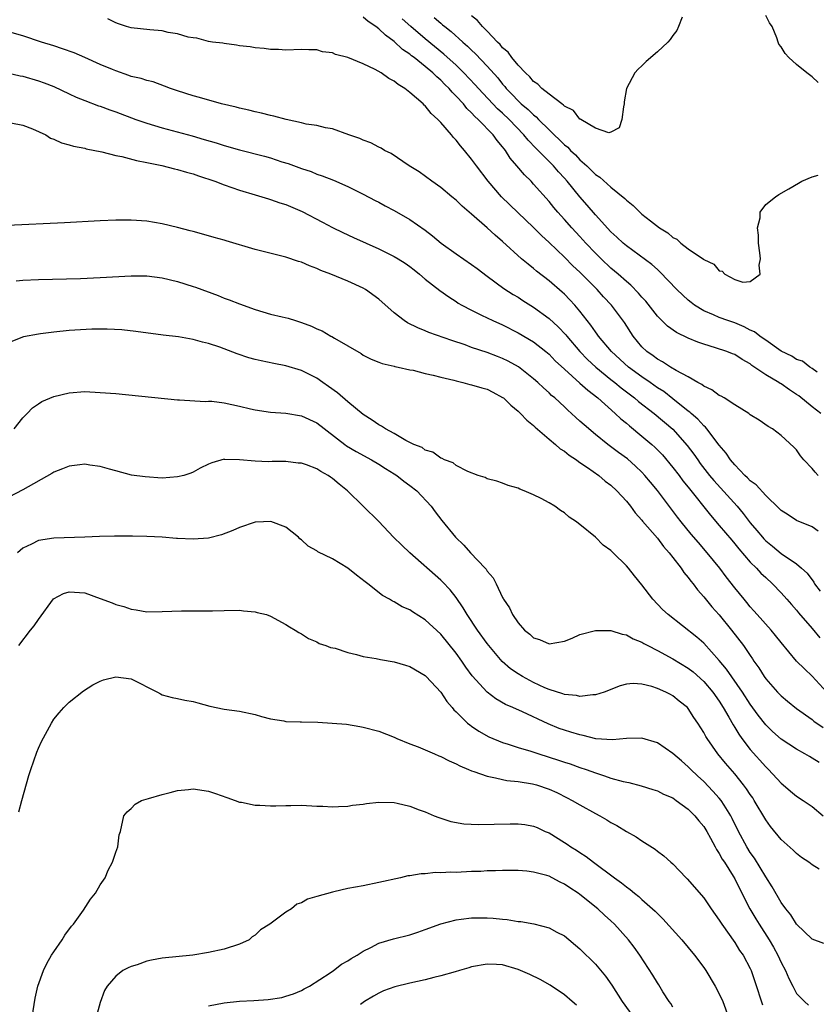
# Model space of a CAD drawing. Units: inches. Extents: x 2589000 to 2592000, y 1497000 to 1500000.
# Drawn here: x 2589855 to 2589958, y 1498761 to 1498888 of the extents above; entities that cross this region are included whole.
import ezdxf

# ---------------------------------------------------------------- set-up
doc = ezdxf.new("R2010")
doc.units = ezdxf.units.IN
doc.header["$MEASUREMENT"] = 0
doc.layers.add('LD25891497_2ft', color=81, linetype='Continuous')

msp = doc.modelspace()

# ---------------------------------------------------------------- linework, layer by layer
at = {"layer": 'LD25891497_2ft'}
for points, elevation in [([(2589957.77, 1498829), (2589957.4, 1498829.4), (2589957, 1498829.89), (2589955.91, 1498831), (2589955.52, 1498831.52), (2589955, 1498832.28), (2589954.65, 1498832.65), (2589953, 1498834.16), (2589951.89, 1498835), (2589951.3, 1498835.3), (2589950.14, 1498836.14), (2589949, 1498836.84), (2589948.92, 1498836.92), (2589948.81, 1498837), (2589947, 1498838.12), (2589945.62, 1498839), (2589945.23, 1498839.23), (2589945, 1498839.33), (2589944.04, 1498840.04), (2589943, 1498840.51), (2589942.73, 1498840.73), (2589942.23, 1498841), (2589941, 1498841.72), (2589939.45, 1498842.55), (2589938.7, 1498843), (2589937.67, 1498843.67), (2589937, 1498844.02), (2589936.45, 1498844.45), (2589935.65, 1498845), (2589935, 1498845.63), (2589933.87, 1498847), (2589932.76, 1498848.76), (2589931.07, 1498851), (2589930.06, 1498852.06), (2589929.22, 1498853), (2589927, 1498855.26), (2589926.09, 1498856.09), (2589925, 1498857.18), (2589923, 1498859.1), (2589922.01, 1498860.01), (2589921, 1498861.02), (2589918.96, 1498862.96), (2589916.86, 1498865), (2589915.13, 1498867), (2589913.62, 1498869), (2589913, 1498869.85), (2589912.08, 1498871), (2589911.57, 1498871.57), (2589911, 1498872.31), (2589910.66, 1498872.66), (2589910.38, 1498873), (2589909, 1498874.6), (2589908.61, 1498875), (2589907.76, 1498875.76), (2589907, 1498876.74), (2589906.85, 1498876.85), (2589906.72, 1498877), (2589905, 1498878.49), (2589904.35, 1498879), (2589903.5, 1498879.5), (2589903, 1498879.94), (2589902.3, 1498880.3), (2589901.32, 1498881), (2589900.54, 1498881.46), (2589899, 1498882.18), (2589897, 1498883.01), (2589895.4, 1498883.4), (2589895, 1498883.62), (2589893.74, 1498883.74), (2589893, 1498884), (2589891.97, 1498883.97), (2589891, 1498884.05), (2589889, 1498883.96), (2589888.05, 1498884.05), (2589887, 1498884.05), (2589886.18, 1498884.18), (2589885, 1498884.25), (2589884.36, 1498884.36), (2589883, 1498884.5), (2589882.59, 1498884.59), (2589881, 1498884.79), (2589880.83, 1498884.83), (2589879.49, 1498885), (2589879, 1498885.08), (2589877.49, 1498885.49), (2589877, 1498885.53), (2589876.38, 1498885.62), (2589875, 1498886.06), (2589873.76, 1498886.24), (2589873, 1498886.44), (2589871.42, 1498886.58), (2589869, 1498886.85), (2589868.39, 1498887), (2589867.34, 1498887.34), (2589867, 1498887.48), (2589865.99, 1498887.99)], 9362), ([(2589958.14, 1498837), (2589957, 1498837.85), (2589955.27, 1498839.27), (2589955, 1498839.46), (2589954.07, 1498840.07), (2589953, 1498840.82), (2589952.87, 1498840.87), (2589952.69, 1498841), (2589951, 1498841.98), (2589949.21, 1498843.21), (2589949, 1498843.4), (2589947.96, 1498843.96), (2589947, 1498844.6), (2589946.7, 1498844.7), (2589945.97, 1498845), (2589944.51, 1498845.49), (2589943, 1498845.94), (2589942.22, 1498846.22), (2589941, 1498846.75), (2589939.47, 1498847.47), (2589938.3, 1498848.3), (2589937, 1498849.57), (2589935.49, 1498851.49), (2589935, 1498852.03), (2589934.56, 1498852.56), (2589933.58, 1498853.58), (2589933, 1498854.05), (2589931.93, 1498855), (2589931, 1498855.78), (2589929.72, 1498857), (2589929, 1498857.71), (2589927.77, 1498859), (2589927, 1498859.85), (2589925.93, 1498861), (2589925, 1498862.07), (2589924.15, 1498863), (2589923.62, 1498863.62), (2589923, 1498864.39), (2589921, 1498866.65), (2589920.67, 1498867), (2589919.82, 1498867.82), (2589918.86, 1498869), (2589917.98, 1498869.98), (2589917.36, 1498871), (2589917.19, 1498871.19), (2589917, 1498871.47), (2589916.29, 1498872.29), (2589915.79, 1498873), (2589913.85, 1498875), (2589913.39, 1498875.39), (2589913, 1498875.85), (2589912.39, 1498876.39), (2589911.93, 1498877), (2589911, 1498878.02), (2589910.5, 1498878.5), (2589910.1, 1498879), (2589909.53, 1498879.53), (2589909, 1498880.09), (2589908.49, 1498880.49), (2589908, 1498881), (2589907, 1498881.84), (2589905.55, 1498883), (2589905.23, 1498883.23), (2589905, 1498883.44), (2589904.05, 1498884.05), (2589903, 1498885.07), (2589901.87, 1498885.87), (2589901, 1498886.72), (2589900.63, 1498887), (2589899.63, 1498887.63), (2589899, 1498888.19)], 9360), ([(2589957.67, 1498842.33), (2589957, 1498842.8), (2589956.69, 1498843), (2589955.76, 1498843.76), (2589955, 1498843.99), (2589954.4, 1498844.4), (2589953, 1498845.05), (2589951, 1498846.46), (2589950.69, 1498846.69), (2589950.23, 1498847), (2589949.54, 1498847.54), (2589949, 1498847.78), (2589948.2, 1498848.2), (2589947, 1498848.69), (2589946.09, 1498849), (2589945, 1498849.41), (2589944.25, 1498849.75), (2589943, 1498850.28), (2589941.81, 1498851), (2589941.35, 1498851.35), (2589941, 1498851.64), (2589940.28, 1498852.28), (2589939.53, 1498853), (2589937.32, 1498855.32), (2589937, 1498855.59), (2589936.27, 1498856.27), (2589933, 1498858.65), (2589932.59, 1498859), (2589931.78, 1498859.78), (2589931, 1498860.48), (2589929, 1498862.65), (2589927.92, 1498863.92), (2589926.98, 1498864.98), (2589925.36, 1498867), (2589925, 1498867.41), (2589924.24, 1498868.24), (2589923.58, 1498869), (2589921.28, 1498871.28), (2589920.3, 1498872.3), (2589919.76, 1498873), (2589917.85, 1498875), (2589917, 1498875.81), (2589916.36, 1498876.36), (2589913.89, 1498879), (2589913.47, 1498879.47), (2589912.01, 1498881), (2589911, 1498881.99), (2589909.42, 1498883.42), (2589907, 1498885.4), (2589905.14, 1498887), (2589904.01, 1498888.01)], 9358), ([(2589908.15, 1498888.15), (2589909, 1498887.42), (2589909.24, 1498887.24), (2589909.52, 1498887), (2589910.36, 1498886.36), (2589911.86, 1498885), (2589912.48, 1498884.48), (2589913, 1498883.95), (2589913.49, 1498883.49), (2589915, 1498881.89), (2589916.37, 1498880.37), (2589917, 1498879.57), (2589917.27, 1498879.27), (2589917.47, 1498879), (2589918.23, 1498878.23), (2589919, 1498877.4), (2589919.42, 1498877), (2589920.29, 1498876.29), (2589921, 1498875.57), (2589921.33, 1498875.33), (2589921.64, 1498875), (2589923, 1498873.66), (2589923.68, 1498873), (2589924.36, 1498872.36), (2589925, 1498871.73), (2589925.41, 1498871.41), (2589925.77, 1498871), (2589926.41, 1498870.41), (2589927, 1498869.77), (2589927.88, 1498869), (2589928.46, 1498868.46), (2589929, 1498867.89), (2589929.55, 1498867.55), (2589931, 1498866.25), (2589932.78, 1498864.78), (2589933, 1498864.55), (2589933.87, 1498863.87), (2589934.73, 1498863), (2589935, 1498862.77), (2589936.1, 1498861.9), (2589937.28, 1498861), (2589938.35, 1498860.35), (2589939, 1498859.75), (2589939.52, 1498859.52), (2589940.03, 1498859), (2589941, 1498858.26), (2589942.95, 1498856.95), (2589943, 1498856.89), (2589944.31, 1498856.31), (2589945, 1498855.44), (2589945.38, 1498855.38), (2589945.71, 1498855), (2589947, 1498854.33), (2589948.03, 1498853.97), (2589949, 1498854.05), (2589950.27, 1498855), (2589950.15, 1498856.15), (2589950.32, 1498857), (2589950.26, 1498857.74), (2589950.06, 1498859), (2589950.06, 1498860.06), (2589949.94, 1498861), (2589950.29, 1498862.29), (2589950.3, 1498863), (2589951, 1498864.02), (2589952.26, 1498865), (2589952.72, 1498865.28), (2589953.99, 1498866.01), (2589955.23, 1498866.77), (2589955.67, 1498867), (2589957, 1498867.58), (2589957.79, 1498867.79)], 9356), ([(2589940.22, 1498888.22), (2589939.75, 1498887), (2589939.51, 1498886.49), (2589939, 1498885.82), (2589938.66, 1498885.34), (2589938.35, 1498885), (2589937, 1498883.75), (2589935.54, 1498882.46), (2589935, 1498881.94), (2589934.5, 1498881.5), (2589934.09, 1498881), (2589933.02, 1498879), (2589932.72, 1498877.28), (2589932.7, 1498877), (2589932.61, 1498876.61), (2589932.43, 1498875), (2589932.07, 1498873.93), (2589931, 1498873.33), (2589930.74, 1498873.26), (2589929, 1498873.86), (2589927.09, 1498875), (2589927.05, 1498875.05), (2589927, 1498875.05), (2589926.16, 1498876.16), (2589925, 1498876.69), (2589924.86, 1498876.86), (2589924.64, 1498877), (2589923, 1498878.26), (2589922.07, 1498879), (2589921.56, 1498879.56), (2589921, 1498879.88), (2589920.5, 1498880.5), (2589919.95, 1498881), (2589919, 1498882.01), (2589918.18, 1498883), (2589917.7, 1498883.7), (2589917, 1498884.26), (2589916.67, 1498884.67), (2589916.32, 1498885), (2589915, 1498886.41), (2589914.42, 1498887), (2589913.77, 1498887.77), (2589913, 1498888.38)], 9354), ([(2589957.77, 1498879.77), (2589957, 1498880.48), (2589956.33, 1498881), (2589955, 1498882.11), (2589954.01, 1498883), (2589953.51, 1498883.51), (2589953, 1498884.36), (2589952.72, 1498884.72), (2589952.62, 1498885), (2589952.44, 1498885.56), (2589951.84, 1498887), (2589951.49, 1498887.49), (2589951, 1498888.44)], 9354), ([(2589957.8, 1498821.8), (2589957, 1498822.33), (2589955, 1498823.17), (2589953.89, 1498823.89), (2589953, 1498824.44), (2589952.73, 1498824.73), (2589951, 1498826.41), (2589949.77, 1498827.77), (2589949, 1498828.3), (2589948.67, 1498828.67), (2589948.29, 1498829), (2589947, 1498830.35), (2589946.45, 1498831), (2589945.89, 1498831.89), (2589945, 1498832.92), (2589943.39, 1498835), (2589943.21, 1498835.21), (2589943, 1498835.38), (2589942.25, 1498836.25), (2589941.37, 1498837), (2589941.18, 1498837.18), (2589941, 1498837.31), (2589939, 1498838.91), (2589937.82, 1498839.82), (2589937, 1498840.32), (2589936.05, 1498841), (2589935, 1498841.72), (2589933.27, 1498843), (2589931.06, 1498845), (2589929.4, 1498847), (2589929.24, 1498847.24), (2589929, 1498847.55), (2589928.41, 1498848.41), (2589927, 1498850.22), (2589926.34, 1498851), (2589925.7, 1498851.7), (2589925, 1498852.41), (2589924.69, 1498852.69), (2589923, 1498854.13), (2589921.39, 1498855.39), (2589921, 1498855.75), (2589920.29, 1498856.29), (2589919.46, 1498857), (2589917, 1498859.21), (2589916.02, 1498860.02), (2589915, 1498861), (2589913, 1498862.75), (2589911.77, 1498863.77), (2589911, 1498864.57), (2589910.45, 1498865), (2589909, 1498866.22), (2589907.84, 1498867), (2589906.21, 1498868.21), (2589904.93, 1498869), (2589902.6, 1498870.6), (2589901.73, 1498871), (2589901.29, 1498871.29), (2589901, 1498871.42), (2589899.97, 1498871.97), (2589899, 1498872.32), (2589898.54, 1498872.54), (2589897.12, 1498873), (2589895, 1498873.77), (2589894.09, 1498873.91), (2589893, 1498874.21), (2589891.6, 1498874.4), (2589891, 1498874.55), (2589889.03, 1498874.97), (2589887.42, 1498875.42), (2589887, 1498875.51), (2589885.82, 1498875.82), (2589885, 1498875.99), (2589884.19, 1498876.19), (2589883, 1498876.43), (2589882.56, 1498876.56), (2589880.67, 1498877), (2589877.83, 1498877.83), (2589877, 1498878.06), (2589875, 1498878.69), (2589874.07, 1498879), (2589873.3, 1498879.3), (2589871.85, 1498879.85), (2589871, 1498880.01), (2589870.28, 1498880.28), (2589869, 1498880.55), (2589868.68, 1498880.68), (2589867, 1498881.26), (2589866.57, 1498881.43), (2589865, 1498882.1), (2589863, 1498883), (2589861.61, 1498883.61), (2589860.13, 1498884.13), (2589859, 1498884.51), (2589857.42, 1498885), (2589855, 1498885.8), (2589853, 1498886.37)], 9364), ([(2589853, 1498881.02), (2589854.64, 1498880.64), (2589855, 1498880.57), (2589857, 1498879.99), (2589857.74, 1498879.74), (2589859, 1498879.25), (2589861, 1498878.32), (2589861.89, 1498877.89), (2589863, 1498877.44), (2589864.77, 1498876.77), (2589865, 1498876.7), (2589866.24, 1498876.24), (2589867, 1498875.97), (2589869.6, 1498875), (2589871, 1498874.51), (2589873, 1498873.89), (2589876.86, 1498872.86), (2589878.42, 1498872.42), (2589879.96, 1498871.96), (2589881, 1498871.62), (2589883, 1498871.06), (2589886.24, 1498870.24), (2589887, 1498870.02), (2589888.47, 1498869.53), (2589889.28, 1498869.28), (2589891, 1498868.65), (2589892.25, 1498868.25), (2589893, 1498867.93), (2589893.7, 1498867.7), (2589895.13, 1498867.13), (2589897, 1498866.34), (2589899, 1498865.35), (2589900.53, 1498864.53), (2589901, 1498864.29), (2589901.83, 1498863.83), (2589903, 1498863.22), (2589905, 1498862.08), (2589907, 1498860.68), (2589907.96, 1498859.96), (2589909.08, 1498859), (2589911, 1498857.61), (2589913, 1498856.26), (2589913.73, 1498855.73), (2589915, 1498854.75), (2589917.16, 1498853.16), (2589918.38, 1498852.38), (2589919, 1498852.01), (2589919.61, 1498851.61), (2589921, 1498850.73), (2589923, 1498849.29), (2589924.2, 1498848.2), (2589925.16, 1498847.16), (2589925.28, 1498847), (2589926.99, 1498844.99), (2589927.98, 1498843.98), (2589929.03, 1498843), (2589931, 1498841.39), (2589931.5, 1498841), (2589932.32, 1498840.32), (2589934.06, 1498839), (2589934.56, 1498838.56), (2589936.58, 1498837), (2589939, 1498834.96), (2589940.87, 1498832.87), (2589941.72, 1498831.72), (2589942.21, 1498831), (2589942.55, 1498830.55), (2589943.76, 1498829), (2589944.32, 1498828.32), (2589947.31, 1498825), (2589948.08, 1498824.08), (2589949, 1498822.86), (2589949.86, 1498821.86), (2589950.58, 1498821), (2589950.78, 1498820.78), (2589951, 1498820.55), (2589951.86, 1498819.86), (2589953, 1498818.92), (2589955, 1498817.56), (2589955.65, 1498817), (2589956.35, 1498816.35), (2589957.21, 1498815.21), (2589957.33, 1498815), (2589958.04, 1498814.04)], 9366), ([(2589853.45, 1498874.55), (2589855, 1498874.26), (2589856.23, 1498873.77), (2589857.96, 1498873), (2589858.59, 1498872.59), (2589859, 1498872.45), (2589859.97, 1498871.97), (2589861, 1498871.73), (2589861.54, 1498871.54), (2589863, 1498871.27), (2589863.2, 1498871.2), (2589864.28, 1498871), (2589865, 1498870.83), (2589865.19, 1498870.81), (2589867, 1498870.33), (2589867.81, 1498870.19), (2589869.67, 1498869.67), (2589871, 1498869.43), (2589872.97, 1498869.03), (2589874.59, 1498868.59), (2589875, 1498868.52), (2589876.16, 1498868.16), (2589877, 1498867.95), (2589877.7, 1498867.7), (2589879.82, 1498867), (2589881, 1498866.54), (2589883, 1498865.85), (2589885, 1498865.25), (2589885.89, 1498865), (2589886.74, 1498864.74), (2589887, 1498864.67), (2589888.23, 1498864.23), (2589889, 1498864), (2589891.1, 1498863.1), (2589893.73, 1498861.73), (2589895, 1498861.03), (2589896.37, 1498860.37), (2589897.73, 1498859.73), (2589901, 1498858.29), (2589903, 1498857.3), (2589903.5, 1498857), (2589904.41, 1498856.41), (2589905, 1498855.99), (2589905.55, 1498855.55), (2589906.27, 1498855), (2589907, 1498854.36), (2589908.88, 1498852.88), (2589910.05, 1498852.05), (2589911, 1498851.47), (2589911.27, 1498851.27), (2589911.72, 1498851), (2589913, 1498850.34), (2589914.28, 1498849.72), (2589915.72, 1498849), (2589917, 1498848.44), (2589919, 1498847.44), (2589921, 1498846.26), (2589922.59, 1498845), (2589923, 1498844.65), (2589923.81, 1498843.81), (2589925, 1498842.72), (2589927, 1498840.93), (2589928, 1498840), (2589929.29, 1498839), (2589931.56, 1498837), (2589932.3, 1498836.3), (2589933, 1498835.73), (2589933.38, 1498835.38), (2589935, 1498834.08), (2589936.27, 1498833), (2589936.66, 1498832.66), (2589937, 1498832.32), (2589937.65, 1498831.65), (2589939, 1498830.03), (2589939.8, 1498829), (2589940.31, 1498828.31), (2589941, 1498827.47), (2589943.86, 1498823.86), (2589945, 1498822.54), (2589946.61, 1498820.61), (2589947, 1498820.16), (2589947.52, 1498819.52), (2589949, 1498817.8), (2589949.8, 1498817), (2589950.37, 1498816.37), (2589951, 1498815.79), (2589951.89, 1498815), (2589953, 1498813.81), (2589953.74, 1498813), (2589954.32, 1498812.32), (2589955, 1498811.57), (2589955.25, 1498811.25), (2589957, 1498809.23), (2589957.99, 1498807.99)], 9368), ([(2589958.89, 1498801), (2589957, 1498803.07), (2589956, 1498804), (2589954.99, 1498804.99), (2589953, 1498807.41), (2589952.29, 1498808.29), (2589951.7, 1498809), (2589949.88, 1498811), (2589949.48, 1498811.48), (2589949, 1498812.02), (2589948.57, 1498812.57), (2589948.2, 1498813), (2589947, 1498814.47), (2589945.9, 1498815.89), (2589945.07, 1498817), (2589943.45, 1498819), (2589942.31, 1498820.31), (2589941.39, 1498821.39), (2589940.08, 1498823), (2589939.6, 1498823.6), (2589937, 1498827.05), (2589936.11, 1498828.11), (2589935.4, 1498829), (2589935, 1498829.43), (2589934.19, 1498830.19), (2589933.12, 1498831.12), (2589931.96, 1498831.96), (2589930.59, 1498833), (2589929, 1498834.29), (2589927.52, 1498835.52), (2589927, 1498836.02), (2589926.47, 1498836.47), (2589925.92, 1498837), (2589925.42, 1498837.42), (2589925, 1498837.84), (2589923.75, 1498839), (2589923.33, 1498839.33), (2589923, 1498839.67), (2589922.29, 1498840.29), (2589921.56, 1498841), (2589921, 1498841.49), (2589919.04, 1498843.04), (2589917.74, 1498843.74), (2589917, 1498844.11), (2589916.35, 1498844.35), (2589915, 1498844.87), (2589913, 1498845.54), (2589912.14, 1498845.86), (2589910.43, 1498846.43), (2589907.48, 1498847.48), (2589907, 1498847.68), (2589906.05, 1498848.05), (2589904.71, 1498848.71), (2589904.28, 1498849), (2589903, 1498849.99), (2589901, 1498851.76), (2589899.3, 1498853), (2589899, 1498853.18), (2589897, 1498854.08), (2589894.79, 1498855), (2589893.49, 1498855.49), (2589893, 1498855.73), (2589892.06, 1498856.06), (2589891, 1498856.55), (2589890.64, 1498856.64), (2589889, 1498857.18), (2589885, 1498858.19), (2589881.29, 1498859.29), (2589881, 1498859.39), (2589879.73, 1498859.73), (2589879, 1498859.95), (2589877, 1498860.5), (2589876.62, 1498860.62), (2589875, 1498861.05), (2589873, 1498861.52), (2589871, 1498861.83), (2589869, 1498861.98), (2589868.02, 1498861.98), (2589867, 1498861.97), (2589865, 1498861.88), (2589860.38, 1498861.62), (2589853, 1498861.31)], 9370), ([(2589854.13, 1498854.13), (2589855, 1498854.22), (2589857, 1498854.3), (2589862.45, 1498854.45), (2589865, 1498854.57), (2589869, 1498854.8), (2589871, 1498854.79), (2589873, 1498854.54), (2589875, 1498854.05), (2589877, 1498853.41), (2589877.31, 1498853.31), (2589880.23, 1498852.23), (2589881, 1498851.92), (2589881.68, 1498851.68), (2589883, 1498851.15), (2589885, 1498850.42), (2589887, 1498849.84), (2589888.53, 1498849.47), (2589889.3, 1498849.3), (2589890.22, 1498849), (2589891, 1498848.77), (2589892.28, 1498848.28), (2589893, 1498847.94), (2589893.66, 1498847.66), (2589894.8, 1498847), (2589894.94, 1498846.94), (2589895.29, 1498846.71), (2589898.73, 1498844.73), (2589899, 1498844.54), (2589900.03, 1498844.03), (2589901, 1498843.64), (2589901.44, 1498843.44), (2589903, 1498843.11), (2589903.08, 1498843.08), (2589903.51, 1498843), (2589905, 1498842.64), (2589905.42, 1498842.58), (2589907, 1498842.17), (2589908.04, 1498841.96), (2589909, 1498841.68), (2589910.71, 1498841.29), (2589911, 1498841.2), (2589911.88, 1498841), (2589912.76, 1498840.76), (2589913, 1498840.72), (2589914.31, 1498840.31), (2589915, 1498840.13), (2589915.75, 1498839.75), (2589917, 1498839.08), (2589917.11, 1498839), (2589918.06, 1498838.06), (2589919, 1498837.31), (2589919.32, 1498837), (2589920.13, 1498836.13), (2589921, 1498835.43), (2589921.22, 1498835.22), (2589923, 1498833.69), (2589923.83, 1498833), (2589924.45, 1498832.45), (2589925, 1498832.11), (2589925.61, 1498831.61), (2589926.55, 1498831), (2589926.8, 1498830.8), (2589927, 1498830.68), (2589927.99, 1498830.01), (2589929.42, 1498829), (2589930.27, 1498828.27), (2589931, 1498827.72), (2589931.78, 1498827), (2589933, 1498825.65), (2589933.53, 1498825), (2589934.15, 1498824.15), (2589935, 1498823.23), (2589935.1, 1498823.1), (2589937, 1498820.87), (2589937.79, 1498819.79), (2589938.52, 1498819), (2589939, 1498818.39), (2589940.08, 1498817), (2589940.44, 1498816.44), (2589941, 1498815.8), (2589941.33, 1498815.33), (2589941.61, 1498815), (2589942.19, 1498814.19), (2589943, 1498813.31), (2589944.03, 1498812.03), (2589945, 1498810.96), (2589946.6, 1498809), (2589948.14, 1498807), (2589949, 1498805.72), (2589949.3, 1498805.3), (2589949.48, 1498805), (2589950.12, 1498804.12), (2589950.79, 1498803), (2589951, 1498802.72), (2589952.54, 1498801), (2589953, 1498800.52), (2589953.82, 1498799.82), (2589955, 1498798.86), (2589957, 1498797.44), (2589957.24, 1498797.24), (2589958.42, 1498796.42)], 9372), ([(2589957.9, 1498791.9), (2589957, 1498792.45), (2589956.65, 1498792.65), (2589956.07, 1498793), (2589955, 1498793.6), (2589953, 1498794.91), (2589951.9, 1498795.9), (2589951, 1498796.76), (2589950.03, 1498798.03), (2589949, 1498799.43), (2589947.99, 1498801), (2589945.95, 1498803.95), (2589945, 1498805.08), (2589943, 1498807.31), (2589942.11, 1498808.11), (2589938.39, 1498811), (2589937.68, 1498811.68), (2589936.43, 1498813), (2589935, 1498814.84), (2589934.03, 1498816.03), (2589933.28, 1498817), (2589933, 1498817.33), (2589931.29, 1498819), (2589931.14, 1498819.14), (2589931, 1498819.29), (2589929.99, 1498819.99), (2589929, 1498821.01), (2589927, 1498822.66), (2589926.79, 1498822.79), (2589926.55, 1498823), (2589925.61, 1498823.61), (2589925, 1498824.15), (2589924.47, 1498824.47), (2589923.76, 1498825), (2589923, 1498825.46), (2589921.99, 1498826.01), (2589921, 1498826.5), (2589919.78, 1498827), (2589919.21, 1498827.21), (2589919, 1498827.33), (2589917.71, 1498827.71), (2589917, 1498827.99), (2589916.24, 1498828.24), (2589915, 1498828.57), (2589914.73, 1498828.73), (2589913.85, 1498829), (2589912.52, 1498829.48), (2589911, 1498830.27), (2589910.61, 1498830.61), (2589909.49, 1498831), (2589909.19, 1498831.19), (2589909, 1498831.23), (2589907.99, 1498831.99), (2589907, 1498832.27), (2589906.59, 1498832.59), (2589905.53, 1498833), (2589904.48, 1498833.52), (2589903, 1498834.39), (2589901.88, 1498835), (2589901.36, 1498835.36), (2589901, 1498835.52), (2589900.15, 1498836.15), (2589899, 1498836.87), (2589897, 1498838.49), (2589895.66, 1498839.66), (2589894.5, 1498840.5), (2589893.76, 1498841), (2589893, 1498841.55), (2589891, 1498842.54), (2589889, 1498843.14), (2589887.44, 1498843.44), (2589885.78, 1498843.78), (2589885, 1498843.97), (2589884.2, 1498844.2), (2589882.7, 1498844.7), (2589880.45, 1498845.55), (2589879, 1498846.04), (2589878.21, 1498846.21), (2589877, 1498846.57), (2589875.11, 1498846.89), (2589873.13, 1498847.13), (2589869.6, 1498847.6), (2589867.8, 1498847.8), (2589865.91, 1498847.91), (2589863.89, 1498847.89), (2589861, 1498847.7), (2589859, 1498847.51), (2589857.29, 1498847.29), (2589857, 1498847.26), (2589855.08, 1498846.92), (2589853, 1498846.08)], 9374), ([(2589853.86, 1498835), (2589855, 1498836.44), (2589855.56, 1498837), (2589856.26, 1498837.74), (2589857, 1498838.26), (2589857.46, 1498838.54), (2589859, 1498839.2), (2589861, 1498839.67), (2589863, 1498839.82), (2589865, 1498839.73), (2589867, 1498839.56), (2589875, 1498838.75), (2589875.24, 1498838.76), (2589878.56, 1498838.56), (2589879, 1498838.6), (2589879.42, 1498838.58), (2589881, 1498838.37), (2589883, 1498837.93), (2589884.42, 1498837.58), (2589885, 1498837.45), (2589887, 1498837.16), (2589889, 1498837.02), (2589891, 1498836.71), (2589893, 1498835.81), (2589896.59, 1498833), (2589896.83, 1498832.83), (2589898.08, 1498832.08), (2589900.05, 1498831), (2589901, 1498830.43), (2589901.87, 1498829.87), (2589903, 1498829.2), (2589903.31, 1498829), (2589904.25, 1498828.25), (2589905, 1498827.7), (2589905.9, 1498827), (2589907.77, 1498825), (2589908.28, 1498824.28), (2589909.16, 1498823.16), (2589910.92, 1498821), (2589911.99, 1498819.99), (2589912.85, 1498819), (2589914.76, 1498817), (2589914.87, 1498816.87), (2589915, 1498816.64), (2589915.76, 1498815.76), (2589916.15, 1498815), (2589917, 1498813.21), (2589917.08, 1498813.08), (2589917.12, 1498813), (2589917.89, 1498811.89), (2589918.27, 1498811), (2589919, 1498809.93), (2589919.83, 1498809), (2589920.5, 1498808.5), (2589921, 1498807.99), (2589921.78, 1498807.78), (2589923, 1498807.22), (2589925, 1498807.59), (2589925.98, 1498807.98), (2589927, 1498808.42), (2589929, 1498808.97), (2589931, 1498808.96), (2589932.47, 1498808.47), (2589933, 1498808.4), (2589933.89, 1498807.89), (2589935, 1498807.45), (2589935.27, 1498807.28), (2589935.77, 1498807), (2589937, 1498806.39), (2589939, 1498805.31), (2589941, 1498804.07), (2589941.61, 1498803.61), (2589943, 1498802.37), (2589944.17, 1498801), (2589945, 1498799.81), (2589945.51, 1498799), (2589946.24, 1498797.76), (2589946.78, 1498796.78), (2589947, 1498796.44), (2589947.54, 1498795.54), (2589947.92, 1498795), (2589949, 1498793.57), (2589951, 1498791.32), (2589951.35, 1498791), (2589953, 1498789.22), (2589953.28, 1498789), (2589954.2, 1498788.2), (2589955, 1498787.55), (2589955.85, 1498787), (2589957, 1498786.19), (2589958.44, 1498785)], 9376), ([(2589957.9, 1498778.1), (2589957, 1498778.69), (2589956.59, 1498779), (2589955.64, 1498779.64), (2589955, 1498780.12), (2589954.55, 1498780.55), (2589953, 1498781.94), (2589951.64, 1498783.64), (2589951, 1498784.5), (2589949.52, 1498787), (2589949.32, 1498787.32), (2589949, 1498787.75), (2589948.51, 1498788.51), (2589948.14, 1498789), (2589947, 1498790.41), (2589945.8, 1498791.8), (2589944.83, 1498793), (2589943.43, 1498795), (2589943.27, 1498795.27), (2589943, 1498795.79), (2589942.23, 1498797), (2589941.73, 1498797.73), (2589941, 1498798.89), (2589940.9, 1498799), (2589939.83, 1498799.83), (2589939, 1498800.53), (2589938.68, 1498800.68), (2589938.09, 1498801), (2589937, 1498801.48), (2589936.27, 1498801.73), (2589935, 1498802.02), (2589933.89, 1498802.11), (2589933, 1498802.02), (2589932.19, 1498801.81), (2589930.14, 1498801), (2589929, 1498800.62), (2589928.64, 1498800.64), (2589927, 1498800.43), (2589926.56, 1498800.56), (2589925, 1498800.7), (2589924.79, 1498800.79), (2589923, 1498801.33), (2589922.44, 1498801.56), (2589921, 1498802.22), (2589919.55, 1498803), (2589919, 1498803.34), (2589918.02, 1498804.02), (2589916.96, 1498804.96), (2589915.22, 1498807), (2589915, 1498807.29), (2589913.77, 1498809), (2589912.41, 1498811), (2589911.9, 1498811.9), (2589911, 1498813.21), (2589910.22, 1498814.22), (2589909.24, 1498815.24), (2589909, 1498815.45), (2589905.02, 1498819), (2589903.96, 1498819.96), (2589902.9, 1498821), (2589901, 1498823.02), (2589896.97, 1498827), (2589895.87, 1498827.87), (2589895, 1498828.6), (2589894.76, 1498828.76), (2589894.45, 1498829), (2589893.51, 1498829.51), (2589893, 1498829.83), (2589891.66, 1498830.34), (2589891, 1498830.56), (2589890.59, 1498830.59), (2589889, 1498830.78), (2589887.22, 1498830.78), (2589886.75, 1498830.75), (2589885, 1498830.83), (2589883, 1498831.02), (2589881.07, 1498831.07), (2589881, 1498831.09), (2589879.4, 1498830.6), (2589879, 1498830.45), (2589877.91, 1498829.91), (2589877, 1498829.42), (2589876.71, 1498829.29), (2589875.79, 1498829), (2589875, 1498828.79), (2589873, 1498828.65), (2589870.79, 1498828.79), (2589869.04, 1498829.04), (2589867, 1498829.57), (2589866.21, 1498829.79), (2589865, 1498830.16), (2589863.67, 1498830.33), (2589863, 1498830.44), (2589862.38, 1498830.38), (2589861, 1498830.21), (2589860.14, 1498829.86), (2589859, 1498829.43), (2589858.74, 1498829.26), (2589855, 1498827.14), (2589852.27, 1498825.73)], 9378), ([(2589958.52, 1498768.52), (2589957, 1498769.07), (2589955, 1498771.02), (2589954.23, 1498772.23), (2589953.59, 1498773), (2589953, 1498773.81), (2589951.84, 1498775.84), (2589951, 1498777.12), (2589949.54, 1498779.54), (2589949, 1498780.28), (2589948.55, 1498781), (2589947.47, 1498783), (2589946.68, 1498784.68), (2589946.51, 1498785), (2589945.63, 1498786.37), (2589945.24, 1498787), (2589945, 1498787.3), (2589944.19, 1498788.19), (2589943, 1498789.42), (2589942.18, 1498790.18), (2589941.31, 1498791), (2589941, 1498791.33), (2589940.1, 1498792.1), (2589939, 1498793.08), (2589937, 1498794.42), (2589935, 1498795.03), (2589933, 1498794.98), (2589931.19, 1498794.81), (2589929.03, 1498794.97), (2589927.39, 1498795.39), (2589927, 1498795.45), (2589925.83, 1498795.83), (2589925, 1498796.07), (2589924.31, 1498796.31), (2589922.89, 1498796.89), (2589919.55, 1498798.45), (2589918.32, 1498799), (2589917.39, 1498799.39), (2589916.11, 1498800.11), (2589914.99, 1498800.99), (2589913.08, 1498803.08), (2589912.23, 1498804.23), (2589911.71, 1498805), (2589911, 1498806.01), (2589909, 1498808.5), (2589907, 1498810.35), (2589905.35, 1498811.35), (2589905, 1498811.62), (2589904.01, 1498812.01), (2589903, 1498812.66), (2589902.76, 1498812.76), (2589902.39, 1498813), (2589901.48, 1498813.48), (2589899.59, 1498815), (2589899.24, 1498815.24), (2589898.1, 1498816.1), (2589897, 1498817.01), (2589895, 1498818.22), (2589893.14, 1498819.14), (2589893, 1498819.24), (2589891.87, 1498819.87), (2589891, 1498820.68), (2589890.81, 1498820.81), (2589890.64, 1498821), (2589889, 1498822.3), (2589887.03, 1498823.03), (2589886.11, 1498823), (2589885, 1498822.95), (2589883, 1498822.27), (2589882.14, 1498821.86), (2589880.69, 1498821.31), (2589879, 1498820.9), (2589877, 1498820.76), (2589875, 1498820.84), (2589874.86, 1498820.86), (2589873, 1498821), (2589871, 1498821.12), (2589869.15, 1498821.15), (2589866.86, 1498821.14), (2589864.9, 1498821.1), (2589863, 1498821), (2589859, 1498820.87), (2589857, 1498820.57), (2589856.11, 1498820.11), (2589855, 1498819.61), (2589854.32, 1498819)], 9380), ([(2589854.47, 1498807), (2589855.99, 1498809), (2589856.46, 1498809.54), (2589857, 1498810.36), (2589858.96, 1498813.04), (2589860.26, 1498813.74), (2589861, 1498813.95), (2589863, 1498813.8), (2589865, 1498813.1), (2589866.54, 1498812.54), (2589867, 1498812.32), (2589868.06, 1498812.06), (2589869, 1498811.71), (2589869.64, 1498811.64), (2589871, 1498811.38), (2589873, 1498811.39), (2589875.5, 1498811.5), (2589877, 1498811.49), (2589877.51, 1498811.51), (2589879, 1498811.48), (2589879.51, 1498811.51), (2589881, 1498811.54), (2589883, 1498811.56), (2589883.5, 1498811.5), (2589885, 1498811.38), (2589885.29, 1498811.29), (2589886.49, 1498811), (2589887, 1498810.82), (2589889, 1498809.74), (2589889.44, 1498809.44), (2589890.19, 1498809), (2589890.68, 1498808.68), (2589891, 1498808.52), (2589891.9, 1498807.9), (2589893, 1498807.47), (2589893.28, 1498807.28), (2589894.14, 1498807), (2589894.77, 1498806.77), (2589895.34, 1498806.66), (2589897, 1498806.11), (2589898.13, 1498805.87), (2589899, 1498805.61), (2589900.66, 1498805.34), (2589901.22, 1498805.22), (2589903, 1498804.91), (2589904.47, 1498804.47), (2589905, 1498804.29), (2589907, 1498803.13), (2589907.14, 1498803), (2589909, 1498800.97), (2589909.78, 1498799.78), (2589910.49, 1498799), (2589910.71, 1498798.71), (2589911, 1498798.46), (2589912.47, 1498797), (2589912.75, 1498796.75), (2589913, 1498796.6), (2589913.93, 1498795.93), (2589915.23, 1498795.23), (2589917, 1498794.49), (2589917.73, 1498794.27), (2589919, 1498793.84), (2589920.65, 1498793.35), (2589921.7, 1498793), (2589924.21, 1498792.21), (2589925, 1498791.94), (2589925.71, 1498791.71), (2589927, 1498791.26), (2589927.78, 1498791), (2589929, 1498790.54), (2589930.19, 1498790.19), (2589931, 1498789.88), (2589932.56, 1498789.44), (2589933.3, 1498789.3), (2589934.89, 1498788.89), (2589936.41, 1498788.41), (2589937, 1498788.23), (2589937.81, 1498787.81), (2589939, 1498787.31), (2589939.45, 1498787), (2589941, 1498785.87), (2589941.86, 1498785), (2589942.36, 1498784.36), (2589943, 1498783.61), (2589943.38, 1498783), (2589943.87, 1498782.13), (2589944.47, 1498781), (2589944.64, 1498780.64), (2589945, 1498780.14), (2589945.39, 1498779.39), (2589945.66, 1498779), (2589946.81, 1498777.19), (2589947, 1498776.87), (2589947.61, 1498775.61), (2589948.97, 1498772.97), (2589949.71, 1498771.71), (2589950.16, 1498771), (2589951.46, 1498769), (2589952.03, 1498768.03), (2589952.59, 1498767), (2589953, 1498766.07), (2589953.57, 1498765), (2589954, 1498764), (2589954.53, 1498763), (2589955, 1498762.06), (2589956.02, 1498761), (2589956.52, 1498760.52)], 9382), ([(2589854.47, 1498785.53), (2589854.87, 1498787), (2589855.79, 1498790.21), (2589856.04, 1498791), (2589856.79, 1498793.21), (2589857, 1498793.75), (2589857.39, 1498794.61), (2589858.71, 1498797), (2589859, 1498797.48), (2589859.69, 1498798.31), (2589860.3, 1498799), (2589861, 1498799.71), (2589862.83, 1498801.17), (2589864.05, 1498801.95), (2589865, 1498802.4), (2589865.43, 1498802.57), (2589867, 1498802.96), (2589869, 1498802.7), (2589872.4, 1498801), (2589872.77, 1498800.77), (2589873, 1498800.66), (2589874.29, 1498800.29), (2589875, 1498800.16), (2589875.94, 1498799.94), (2589877, 1498799.79), (2589877.59, 1498799.59), (2589879.17, 1498799.17), (2589881, 1498798.78), (2589883, 1498798.52), (2589885, 1498798.08), (2589885.82, 1498797.82), (2589887, 1498797.52), (2589888.73, 1498797.27), (2589889, 1498797.21), (2589890.84, 1498797.16), (2589891, 1498797.14), (2589893.1, 1498797.1), (2589894.99, 1498796.99), (2589896.83, 1498796.83), (2589898.56, 1498796.56), (2589899, 1498796.47), (2589901, 1498795.94), (2589903, 1498795.15), (2589903.31, 1498795), (2589905, 1498794.32), (2589906.09, 1498793.91), (2589908.18, 1498793), (2589908.76, 1498792.76), (2589909, 1498792.68), (2589910.11, 1498792.11), (2589911, 1498791.73), (2589911.47, 1498791.47), (2589912.6, 1498791), (2589913, 1498790.81), (2589913.26, 1498790.74), (2589915, 1498790.11), (2589916.08, 1498789.92), (2589917, 1498789.68), (2589917.56, 1498789.56), (2589919, 1498789.42), (2589920.86, 1498789.14), (2589921.37, 1498789), (2589923, 1498788.47), (2589924.01, 1498788.01), (2589925.35, 1498787.35), (2589926.01, 1498787), (2589927, 1498786.41), (2589929, 1498785.3), (2589929.58, 1498785), (2589930.47, 1498784.47), (2589931, 1498784.15), (2589931.76, 1498783.76), (2589933, 1498782.99), (2589934.28, 1498782.28), (2589935, 1498781.76), (2589936.7, 1498780.7), (2589937, 1498780.44), (2589937.84, 1498779.84), (2589938.74, 1498779), (2589939, 1498778.78), (2589940.71, 1498777), (2589940.86, 1498776.86), (2589943, 1498774.4), (2589943.96, 1498773), (2589945, 1498771.54), (2589945.32, 1498771), (2589947, 1498768.62), (2589947.62, 1498767.62), (2589948.07, 1498767), (2589949, 1498765.28), (2589949.13, 1498765), (2589949.61, 1498763.61), (2589950.58, 1498760.58)], 9384), ([(2589856.18, 1498759), (2589856.57, 1498761.43), (2589856.94, 1498763), (2589857.65, 1498765), (2589858.08, 1498765.92), (2589858.72, 1498767), (2589859, 1498767.45), (2589860.06, 1498769), (2589860.41, 1498769.59), (2589861.27, 1498770.73), (2589861.53, 1498771), (2589862.83, 1498772.83), (2589863.75, 1498774.25), (2589864.37, 1498775), (2589865, 1498776.07), (2589865.62, 1498777), (2589866.02, 1498777.98), (2589866.6, 1498779), (2589867, 1498780.32), (2589867.28, 1498781), (2589867.46, 1498782.54), (2589867.61, 1498783), (2589868.05, 1498785), (2589868.48, 1498785.52), (2589869, 1498785.94), (2589869.5, 1498786.5), (2589870.35, 1498787), (2589871.25, 1498787.25), (2589873, 1498787.78), (2589874.02, 1498788.02), (2589875, 1498788.29), (2589876.41, 1498788.41), (2589877, 1498788.49), (2589879, 1498788.21), (2589879.91, 1498787.91), (2589881.37, 1498787.37), (2589882.45, 1498787), (2589883, 1498786.77), (2589883.25, 1498786.75), (2589885, 1498786.38), (2589885.62, 1498786.38), (2589887, 1498786.3), (2589887.69, 1498786.31), (2589889, 1498786.35), (2589889.65, 1498786.35), (2589891, 1498786.38), (2589893, 1498786.27), (2589893.75, 1498786.25), (2589895, 1498786.17), (2589895.77, 1498786.23), (2589897, 1498786.26), (2589897.62, 1498786.38), (2589899, 1498786.53), (2589899.41, 1498786.59), (2589901, 1498786.76), (2589903, 1498786.72), (2589903.38, 1498786.62), (2589905, 1498786.26), (2589906.22, 1498785.78), (2589907, 1498785.5), (2589908.16, 1498785), (2589908.77, 1498784.77), (2589910.29, 1498784.29), (2589911.97, 1498783.97), (2589913.87, 1498783.87), (2589915.91, 1498783.91), (2589917.99, 1498783.99), (2589919, 1498783.98), (2589919.89, 1498783.89), (2589921, 1498783.69), (2589921.48, 1498783.48), (2589922.5, 1498783), (2589923, 1498782.79), (2589925, 1498781.55), (2589925.34, 1498781.34), (2589925.8, 1498781), (2589926.56, 1498780.56), (2589927, 1498780.25), (2589927.78, 1498779.77), (2589928.74, 1498779), (2589931.45, 1498777), (2589932.36, 1498776.36), (2589933, 1498775.83), (2589933.49, 1498775.49), (2589934.06, 1498775), (2589934.59, 1498774.59), (2589935, 1498774.21), (2589936.38, 1498773), (2589936.7, 1498772.7), (2589937, 1498772.39), (2589937.71, 1498771.71), (2589940.15, 1498769), (2589941, 1498767.98), (2589941.8, 1498767), (2589943, 1498765.39), (2589943.27, 1498765), (2589944.48, 1498763), (2589945, 1498761.99), (2589945.45, 1498761), (2589946.18, 1498759)], 9386), ([(2589939, 1498760.27), (2589938.74, 1498760.74), (2589938.54, 1498761), (2589937.72, 1498762.28), (2589937.17, 1498763.17), (2589937, 1498763.43), (2589936.42, 1498764.42), (2589934.75, 1498767), (2589934.02, 1498768.02), (2589933.28, 1498769), (2589931.47, 1498771), (2589931, 1498771.44), (2589930.18, 1498772.18), (2589929.3, 1498773), (2589927, 1498774.85), (2589926.78, 1498775), (2589925.69, 1498775.69), (2589925, 1498776.18), (2589924.43, 1498776.43), (2589923.41, 1498777), (2589923, 1498777.21), (2589922.7, 1498777.3), (2589921, 1498777.74), (2589920.15, 1498777.85), (2589919, 1498777.92), (2589918.06, 1498777.94), (2589917, 1498777.93), (2589916.1, 1498777.9), (2589915, 1498777.88), (2589914.18, 1498777.82), (2589913, 1498777.79), (2589911, 1498777.7), (2589910.29, 1498777.71), (2589909, 1498777.63), (2589908.34, 1498777.66), (2589907, 1498777.51), (2589906.48, 1498777.52), (2589905, 1498777.25), (2589904.76, 1498777.24), (2589903.81, 1498777), (2589901, 1498776.39), (2589899, 1498775.98), (2589897, 1498775.6), (2589895.18, 1498775.18), (2589895, 1498775.15), (2589893, 1498774.57), (2589891.77, 1498774.23), (2589891, 1498773.75), (2589890.41, 1498773.59), (2589889.72, 1498773), (2589889, 1498772.55), (2589886.92, 1498771), (2589885.73, 1498770.27), (2589885, 1498769.58), (2589884.62, 1498769.38), (2589884.23, 1498769), (2589883, 1498768.4), (2589881, 1498767.77), (2589879, 1498767.33), (2589876.96, 1498767), (2589873, 1498766.6), (2589871.63, 1498766.37), (2589871, 1498766.22), (2589869.76, 1498765.76), (2589869, 1498765.53), (2589868.62, 1498765.38), (2589867.93, 1498765), (2589867, 1498764.28), (2589865.89, 1498763), (2589865.56, 1498762.44), (2589865, 1498760.87), (2589864.45, 1498759)], 9388), ([(2589879, 1498760.44), (2589881, 1498760.84), (2589883, 1498761.05), (2589884.85, 1498761.15), (2589886.71, 1498761.29), (2589888.45, 1498761.55), (2589889, 1498761.69), (2589889.98, 1498762.02), (2589891, 1498762.42), (2589891.36, 1498762.64), (2589892.03, 1498763), (2589894.7, 1498764.7), (2589895.14, 1498765), (2589896.16, 1498765.84), (2589897, 1498766.27), (2589897.42, 1498766.58), (2589898.22, 1498767), (2589899, 1498767.52), (2589899.98, 1498767.98), (2589901, 1498768.53), (2589902.9, 1498769.1), (2589905, 1498769.63), (2589906.03, 1498769.97), (2589907, 1498770.3), (2589909, 1498771.05), (2589911, 1498771.57), (2589911.63, 1498771.63), (2589913, 1498771.83), (2589913.82, 1498771.82), (2589915, 1498771.83), (2589915.77, 1498771.77), (2589917, 1498771.64), (2589917.59, 1498771.59), (2589919, 1498771.36), (2589919.34, 1498771.34), (2589921.04, 1498771.04), (2589923, 1498770.54), (2589924.02, 1498769.98), (2589925, 1498769.48), (2589927, 1498767.81), (2589929, 1498765.83), (2589930.29, 1498764.29), (2589931.11, 1498763.11), (2589932.45, 1498761), (2589933.9, 1498759)], 9390), ([(2589926.53, 1498760.53), (2589925.97, 1498761), (2589925, 1498761.88), (2589923.13, 1498763.13), (2589921.86, 1498763.86), (2589920.51, 1498764.51), (2589919, 1498765.16), (2589917, 1498765.74), (2589916.21, 1498765.79), (2589915, 1498765.83), (2589913, 1498765.47), (2589912.65, 1498765.35), (2589911.41, 1498765), (2589910.86, 1498764.86), (2589909, 1498764.32), (2589908.1, 1498764.1), (2589907, 1498763.8), (2589905, 1498763.37), (2589903.09, 1498762.91), (2589901.62, 1498762.38), (2589901, 1498762.07), (2589900.31, 1498761.69), (2589899.16, 1498761), (2589898.63, 1498760.63)], 9392)]:
    msp.add_lwpolyline(points, dxfattribs=dict(at, elevation=elevation))

doc.saveas('drawing.dxf')
